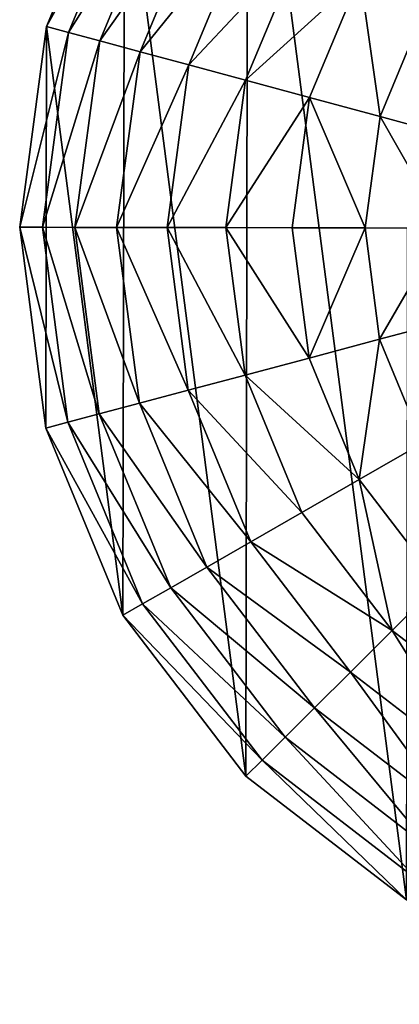
# Model space of a CAD drawing. Extents: x 0 to 4871, y 0 to 4877.
# Drawn here: x 844 to 968, y 3550 to 3870 of the extents above; entities that cross this region are included whole.
import ezdxf

# ---------------------------------------------------------------- set-up
doc = ezdxf.new("R2010")
doc.units = 0
doc.header["$LTSCALE"] = 25.4
doc.layers.get('0').update_dxf_attribs({"color": 13, "linetype": 'CONTINUOUS'})

msp = doc.modelspace()

# ---------------------------------------------------------------- linework, layer by layer
at = {"color": 95}
for p, q in [((878.43, 3928.62), (853.15, 3867.89)), ((878.43, 3928.62), (853.15, 3867.89)), ((853.15, 3867.89), (844.45, 3802.68)), ((853.15, 3867.89), (844.45, 3802.68)), ((844.45, 3802.68), (852.92, 3737.44)), ((844.45, 3802.68), (852.92, 3737.44)), ((852.92, 3737.44), (877.99, 3676.62)), ((852.92, 3737.44), (877.99, 3676.62)), ((877.99, 3676.62), (917.94, 3624.36)), ((877.99, 3676.62), (917.94, 3624.36)), ((917.94, 3624.36), (970.07, 3584.22)), ((917.94, 3624.36), (970.07, 3584.22))]:
    msp.add_line(p, q, dxfattribs=at)

# ---------------------------------------------------------------- meshes
mesh = msp.add_polyface(dxfattribs=at)
corners = [(852.92, 3737.44), (853.15, 3867.89), (844.45, 3802.68), (877.99, 3676.62), (878.43, 3928.62), (917.94, 3624.36), (918.57, 3980.74), (970.07, 3584.22), (970.83, 4020.7), (1030.8, 3558.94), (1031.65, 4045.77), (1096.01, 3550.24), (1096.89, 4054.24), (1161.24, 3558.72), (1162.09, 4045.54), (1222.06, 3583.78), (1222.83, 4020.26), (1274.33, 3623.74), (1274.95, 3980.12), (1314.46, 3675.86), (1314.9, 3927.86), (1339.75, 3736.6), (1339.97, 3867.04), (1348.45, 3801.8), (1344.21, 3834.42)]
mesh.append_faces([[corners[k] for k in face] for face in [(0, 1, 2), (22, 23, 24)]], dxfattribs={"vtx0": -1, "color": 95})
mesh.append_faces([[corners[k] for k in face] for face in [(1, 3, 4), (4, 5, 6), (6, 7, 8), (8, 9, 10), (10, 11, 12), (12, 13, 14), (14, 15, 16), (16, 17, 18), (18, 19, 20), (20, 21, 22)]], dxfattribs={"vtx0": -1, "vtx1": -1, "color": 95})
mesh.append_faces([[corners[k] for k in face] for face in [(1, 0, 3), (4, 3, 5), (6, 5, 7), (8, 7, 9), (10, 9, 11), (12, 11, 13), (14, 13, 15), (16, 15, 17), (18, 17, 19), (20, 19, 21), (22, 21, 23)]], dxfattribs={"vtx0": -1, "vtx2": -1, "color": 95})
mesh = msp.add_polyface(dxfattribs=at)
corners = [(853.15, 3867.89), (884.8, 3924.93, 32.93), (860.26, 3865.97, 32.93), (878.43, 3928.62)]
mesh.append_faces([[corners[k] for k in face] for face in [(0, 1, 2), (1, 0, 3)]], dxfattribs={"vtx0": -1, "color": 95})
mesh = msp.add_polyface(dxfattribs=at)
corners = [(860.26, 3865.97, 32.93), (893.91, 3919.65, 64.73), (870.43, 3863.23, 64.73), (884.8, 3924.93, 32.93)]
mesh.append_faces([[corners[k] for k in face] for face in [(0, 1, 2), (1, 0, 3)]], dxfattribs={"vtx0": -1, "color": 95})
mesh = msp.add_polyface(dxfattribs=at)
corners = [(870.43, 3863.23, 64.73), (905.65, 3912.84, 94.99), (883.53, 3859.69, 94.99), (893.91, 3919.65, 64.73)]
mesh.append_faces([[corners[k] for k in face] for face in [(0, 1, 2), (1, 0, 3)]], dxfattribs={"vtx0": -1, "color": 95})
mesh = msp.add_polyface(dxfattribs=at)
corners = [(883.53, 3859.69, 94.99), (919.87, 3904.6, 123.35), (899.39, 3855.41, 123.35), (905.65, 3912.84, 94.99)]
mesh.append_faces([[corners[k] for k in face] for face in [(0, 1, 2), (1, 0, 3)]], dxfattribs={"vtx0": -1, "color": 95})
mesh = msp.add_polyface(dxfattribs=at)
corners = [(899.39, 3855.41, 123.35), (936.39, 3895.03, 149.46), (917.83, 3850.44, 149.46), (919.87, 3904.6, 123.35)]
mesh.append_faces([[corners[k] for k in face] for face in [(0, 1, 2), (1, 0, 3)]], dxfattribs={"vtx0": -1, "color": 95})
mesh = msp.add_polyface(dxfattribs=at)
corners = [(917.83, 3850.44, 149.46), (955.01, 3884.23, 172.98), (938.61, 3844.83, 172.98), (936.39, 3895.03, 149.46)]
mesh.append_faces([[corners[k] for k in face] for face in [(0, 1, 2), (1, 0, 3)]], dxfattribs={"vtx0": -1, "color": 95})
mesh = msp.add_polyface(dxfattribs=at)
corners = [(955.01, 3884.23, 172.98), (961.47, 3838.66, 193.62), (938.61, 3844.83, 172.98), (975.49, 3872.36, 193.62)]
mesh.append_faces([[corners[k] for k in face] for face in [(0, 1, 2), (1, 0, 3)]], dxfattribs={"vtx0": -1, "color": 95})
mesh = msp.add_polyface(dxfattribs=at)
corners = [(975.49, 3872.36, 193.62), (986.13, 3832.01, 211.14), (961.47, 3838.66, 193.62), (997.6, 3859.54, 211.14)]
mesh.append_faces([[corners[k] for k in face] for face in [(0, 1, 2), (1, 0, 3)]], dxfattribs={"vtx0": -1, "color": 95})
mesh = msp.add_polyface(dxfattribs=at)
corners = [(844.45, 3802.68), (860.26, 3865.97, 32.93), (851.81, 3802.67, 32.93), (853.15, 3867.89)]
mesh.append_faces([[corners[k] for k in face] for face in [(0, 1, 2), (1, 0, 3)]], dxfattribs={"vtx0": -1, "color": 95})
mesh = msp.add_polyface(dxfattribs=at)
corners = [(851.81, 3802.67, 32.93), (870.43, 3863.23, 64.73), (862.35, 3802.65, 64.73), (860.26, 3865.97, 32.93)]
mesh.append_faces([[corners[k] for k in face] for face in [(0, 1, 2), (1, 0, 3)]], dxfattribs={"vtx0": -1, "color": 95})
mesh = msp.add_polyface(dxfattribs=at)
corners = [(862.35, 3802.65, 64.73), (883.53, 3859.69, 94.99), (875.91, 3802.63, 94.99), (870.43, 3863.23, 64.73)]
mesh.append_faces([[corners[k] for k in face] for face in [(0, 1, 2), (1, 0, 3)]], dxfattribs={"vtx0": -1, "color": 95})
mesh = msp.add_polyface(dxfattribs=at)
corners = [(875.91, 3802.63, 94.99), (899.39, 3855.41, 123.35), (892.34, 3802.6, 123.35), (883.53, 3859.69, 94.99)]
mesh.append_faces([[corners[k] for k in face] for face in [(0, 1, 2), (1, 0, 3)]], dxfattribs={"vtx0": -1, "color": 95})
mesh = msp.add_polyface(dxfattribs=at)
corners = [(892.34, 3802.6, 123.35), (917.83, 3850.44, 149.46), (911.44, 3802.57, 149.46), (899.39, 3855.41, 123.35)]
mesh.append_faces([[corners[k] for k in face] for face in [(0, 1, 2), (1, 0, 3)]], dxfattribs={"vtx0": -1, "color": 95})
mesh = msp.add_polyface(dxfattribs=at)
corners = [(911.44, 3802.57, 149.46), (938.61, 3844.83, 172.98), (932.96, 3802.53, 172.98), (917.83, 3850.44, 149.46)]
mesh.append_faces([[corners[k] for k in face] for face in [(0, 1, 2), (1, 0, 3)]], dxfattribs={"vtx0": -1, "color": 95})
mesh = msp.add_polyface(dxfattribs=at)
corners = [(938.61, 3844.83, 172.98), (956.64, 3802.49, 193.62), (932.96, 3802.53, 172.98), (961.47, 3838.66, 193.62)]
mesh.append_faces([[corners[k] for k in face] for face in [(0, 1, 2), (1, 0, 3)]], dxfattribs={"vtx0": -1, "color": 95})
mesh = msp.add_polyface(dxfattribs=at)
corners = [(961.47, 3838.66, 193.62), (982.19, 3802.44, 211.14), (956.64, 3802.49, 193.62), (986.13, 3832.01, 211.14)]
mesh.append_faces([[corners[k] for k in face] for face in [(0, 1, 2), (1, 0, 3)]], dxfattribs={"vtx0": -1, "color": 95})
mesh = msp.add_polyface(dxfattribs=at)
corners = [(844.45, 3802.68), (860.04, 3739.34, 32.93), (852.92, 3737.44), (851.81, 3802.67, 32.93)]
mesh.append_faces([[corners[k] for k in face] for face in [(0, 1, 2), (1, 0, 3)]], dxfattribs={"vtx0": -1, "color": 95})
mesh = msp.add_polyface(dxfattribs=at)
corners = [(851.81, 3802.67, 32.93), (870.22, 3742.05, 64.73), (860.04, 3739.34, 32.93), (862.35, 3802.65, 64.73)]
mesh.append_faces([[corners[k] for k in face] for face in [(0, 1, 2), (1, 0, 3)]], dxfattribs={"vtx0": -1, "color": 95})
mesh = msp.add_polyface(dxfattribs=at)
corners = [(862.35, 3802.65, 64.73), (883.33, 3745.54, 94.99), (870.22, 3742.05, 64.73), (875.91, 3802.63, 94.99)]
mesh.append_faces([[corners[k] for k in face] for face in [(0, 1, 2), (1, 0, 3)]], dxfattribs={"vtx0": -1, "color": 95})
mesh = msp.add_polyface(dxfattribs=at)
corners = [(875.91, 3802.63, 94.99), (899.21, 3749.76, 123.35), (883.33, 3745.54, 94.99), (892.34, 3802.6, 123.35)]
mesh.append_faces([[corners[k] for k in face] for face in [(0, 1, 2), (1, 0, 3)]], dxfattribs={"vtx0": -1, "color": 95})
mesh = msp.add_polyface(dxfattribs=at)
corners = [(892.34, 3802.6, 123.35), (917.66, 3754.67, 149.46), (899.21, 3749.76, 123.35), (911.44, 3802.57, 149.46)]
mesh.append_faces([[corners[k] for k in face] for face in [(0, 1, 2), (1, 0, 3)]], dxfattribs={"vtx0": -1, "color": 95})
mesh = msp.add_polyface(dxfattribs=at)
corners = [(911.44, 3802.57, 149.46), (938.46, 3760.2, 172.98), (917.66, 3754.67, 149.46), (932.96, 3802.53, 172.98)]
mesh.append_faces([[corners[k] for k in face] for face in [(0, 1, 2), (1, 0, 3)]], dxfattribs={"vtx0": -1, "color": 95})
mesh = msp.add_polyface(dxfattribs=at)
corners = [(956.64, 3802.49, 193.62), (938.46, 3760.2, 172.98), (932.96, 3802.53, 172.98), (961.34, 3766.29, 193.62)]
mesh.append_faces([[corners[k] for k in face] for face in [(0, 1, 2), (1, 0, 3)]], dxfattribs={"vtx0": -1, "color": 95})
mesh = msp.add_polyface(dxfattribs=at)
corners = [(982.19, 3802.44, 211.14), (961.34, 3766.29, 193.62), (956.64, 3802.49, 193.62), (986.03, 3772.86, 211.14)]
mesh.append_faces([[corners[k] for k in face] for face in [(0, 1, 2), (1, 0, 3)]], dxfattribs={"vtx0": -1, "color": 95})
mesh = msp.add_polyface(dxfattribs=at)
corners = [(986.03, 3772.86, 211.14), (975.25, 3732.55, 193.62), (961.34, 3766.29, 193.62), (997.4, 3745.29, 211.14)]
mesh.append_faces([[corners[k] for k in face] for face in [(0, 1, 2), (1, 0, 3)]], dxfattribs={"vtx0": -1, "color": 95})
mesh = msp.add_polyface(dxfattribs=at)
corners = [(961.34, 3766.29, 193.62), (954.72, 3720.75, 172.98), (938.46, 3760.2, 172.98), (975.25, 3732.55, 193.62)]
mesh.append_faces([[corners[k] for k in face] for face in [(0, 1, 2), (1, 0, 3)]], dxfattribs={"vtx0": -1, "color": 95})
mesh = msp.add_polyface(dxfattribs=at)
corners = [(917.66, 3754.67, 149.46), (954.72, 3720.75, 172.98), (936.06, 3710.02, 149.46), (938.46, 3760.2, 172.98)]
mesh.append_faces([[corners[k] for k in face] for face in [(0, 1, 2), (1, 0, 3)]], dxfattribs={"vtx0": -1, "color": 95})
mesh = msp.add_polyface(dxfattribs=at)
corners = [(899.21, 3749.76, 123.35), (936.06, 3710.02, 149.46), (919.51, 3700.5, 123.35), (917.66, 3754.67, 149.46)]
mesh.append_faces([[corners[k] for k in face] for face in [(0, 1, 2), (1, 0, 3)]], dxfattribs={"vtx0": -1, "color": 95})
mesh = msp.add_polyface(dxfattribs=at)
corners = [(883.33, 3745.54, 94.99), (919.51, 3700.5, 123.35), (905.27, 3692.31, 94.99), (899.21, 3749.76, 123.35)]
mesh.append_faces([[corners[k] for k in face] for face in [(0, 1, 2), (1, 0, 3)]], dxfattribs={"vtx0": -1, "color": 95})
mesh = msp.add_polyface(dxfattribs=at)
corners = [(870.22, 3742.05, 64.73), (905.27, 3692.31, 94.99), (893.5, 3685.55, 64.73), (883.33, 3745.54, 94.99)]
mesh.append_faces([[corners[k] for k in face] for face in [(0, 1, 2), (1, 0, 3)]], dxfattribs={"vtx0": -1, "color": 95})
mesh = msp.add_polyface(dxfattribs=at)
corners = [(860.04, 3739.34, 32.93), (893.5, 3685.55, 64.73), (884.37, 3680.3, 32.93), (870.22, 3742.05, 64.73)]
mesh.append_faces([[corners[k] for k in face] for face in [(0, 1, 2), (1, 0, 3)]], dxfattribs={"vtx0": -1, "color": 95})
mesh = msp.add_polyface(dxfattribs=at)
corners = [(852.92, 3737.44), (884.37, 3680.3, 32.93), (877.99, 3676.62), (860.04, 3739.34, 32.93)]
mesh.append_faces([[corners[k] for k in face] for face in [(0, 1, 2), (1, 0, 3)]], dxfattribs={"vtx0": -1, "color": 95})
mesh = msp.add_polyface(dxfattribs=at)
corners = [(975.25, 3732.55, 193.62), (980.64, 3686.84, 172.98), (954.72, 3720.75, 172.98), (997.42, 3703.56, 193.62)]
mesh.append_faces([[corners[k] for k in face] for face in [(0, 1, 2), (1, 0, 3)]], dxfattribs={"vtx0": -1, "color": 95})
mesh = msp.add_polyface(dxfattribs=at)
corners = [(954.72, 3720.75, 172.98), (965.4, 3671.65, 149.46), (936.06, 3710.02, 149.46), (980.64, 3686.84, 172.98)]
mesh.append_faces([[corners[k] for k in face] for face in [(0, 1, 2), (1, 0, 3)]], dxfattribs={"vtx0": -1, "color": 95})
mesh = msp.add_polyface(dxfattribs=at)
corners = [(919.51, 3700.5, 123.35), (965.4, 3671.65, 149.46), (951.87, 3658.17, 123.35), (936.06, 3710.02, 149.46)]
mesh.append_faces([[corners[k] for k in face] for face in [(0, 1, 2), (1, 0, 3)]], dxfattribs={"vtx0": -1, "color": 95})
mesh = msp.add_polyface(dxfattribs=at)
corners = [(905.27, 3692.31, 94.99), (951.87, 3658.17, 123.35), (940.23, 3646.57, 94.99), (919.51, 3700.5, 123.35)]
mesh.append_faces([[corners[k] for k in face] for face in [(0, 1, 2), (1, 0, 3)]], dxfattribs={"vtx0": -1, "color": 95})
mesh = msp.add_polyface(dxfattribs=at)
corners = [(893.5, 3685.55, 64.73), (940.23, 3646.57, 94.99), (930.62, 3637, 64.73), (905.27, 3692.31, 94.99)]
mesh.append_faces([[corners[k] for k in face] for face in [(0, 1, 2), (1, 0, 3)]], dxfattribs={"vtx0": -1, "color": 95})
mesh = msp.add_polyface(dxfattribs=at)
corners = [(884.37, 3680.3, 32.93), (930.62, 3637, 64.73), (923.16, 3629.56, 32.93), (893.5, 3685.55, 64.73)]
mesh.append_faces([[corners[k] for k in face] for face in [(0, 1, 2), (1, 0, 3)]], dxfattribs={"vtx0": -1, "color": 95})
mesh = msp.add_polyface(dxfattribs=at)
corners = [(980.64, 3686.84, 172.98), (1003.66, 3642.18, 149.46), (965.4, 3671.65, 149.46), (1014.46, 3660.8, 172.98)]
mesh.append_faces([[corners[k] for k in face] for face in [(0, 1, 2), (1, 0, 3)]], dxfattribs={"vtx0": -1, "color": 95})
mesh = msp.add_polyface(dxfattribs=at)
corners = [(877.99, 3676.62), (923.16, 3629.56, 32.93), (917.94, 3624.36), (884.37, 3680.3, 32.93)]
mesh.append_faces([[corners[k] for k in face] for face in [(0, 1, 2), (1, 0, 3)]], dxfattribs={"vtx0": -1, "color": 95})
mesh = msp.add_polyface(dxfattribs=at)
corners = [(965.4, 3671.65, 149.46), (994.09, 3625.66, 123.35), (951.87, 3658.17, 123.35), (1003.66, 3642.18, 149.46)]
mesh.append_faces([[corners[k] for k in face] for face in [(0, 1, 2), (1, 0, 3)]], dxfattribs={"vtx0": -1, "color": 95})
mesh = msp.add_polyface(dxfattribs=at)
corners = [(951.87, 3658.17, 123.35), (985.85, 3611.45, 94.99), (940.23, 3646.57, 94.99), (994.09, 3625.66, 123.35)]
mesh.append_faces([[corners[k] for k in face] for face in [(0, 1, 2), (1, 0, 3)]], dxfattribs={"vtx0": -1, "color": 95})
mesh = msp.add_polyface(dxfattribs=at)
corners = [(940.23, 3646.57, 94.99), (979.04, 3599.71, 64.73), (930.62, 3637, 64.73), (985.85, 3611.45, 94.99)]
mesh.append_faces([[corners[k] for k in face] for face in [(0, 1, 2), (1, 0, 3)]], dxfattribs={"vtx0": -1, "color": 95})
mesh = msp.add_polyface(dxfattribs=at)
corners = [(930.62, 3637, 64.73), (973.76, 3590.6, 32.93), (923.16, 3629.56, 32.93), (979.04, 3599.71, 64.73)]
mesh.append_faces([[corners[k] for k in face] for face in [(0, 1, 2), (1, 0, 3)]], dxfattribs={"vtx0": -1, "color": 95})
mesh = msp.add_polyface(dxfattribs=at)
corners = [(923.16, 3629.56, 32.93), (970.07, 3584.22), (917.94, 3624.36), (973.76, 3590.6, 32.93)]
mesh.append_faces([[corners[k] for k in face] for face in [(0, 1, 2), (1, 0, 3)]], dxfattribs={"vtx0": -1, "color": 95})

doc.saveas('drawing.dxf')
